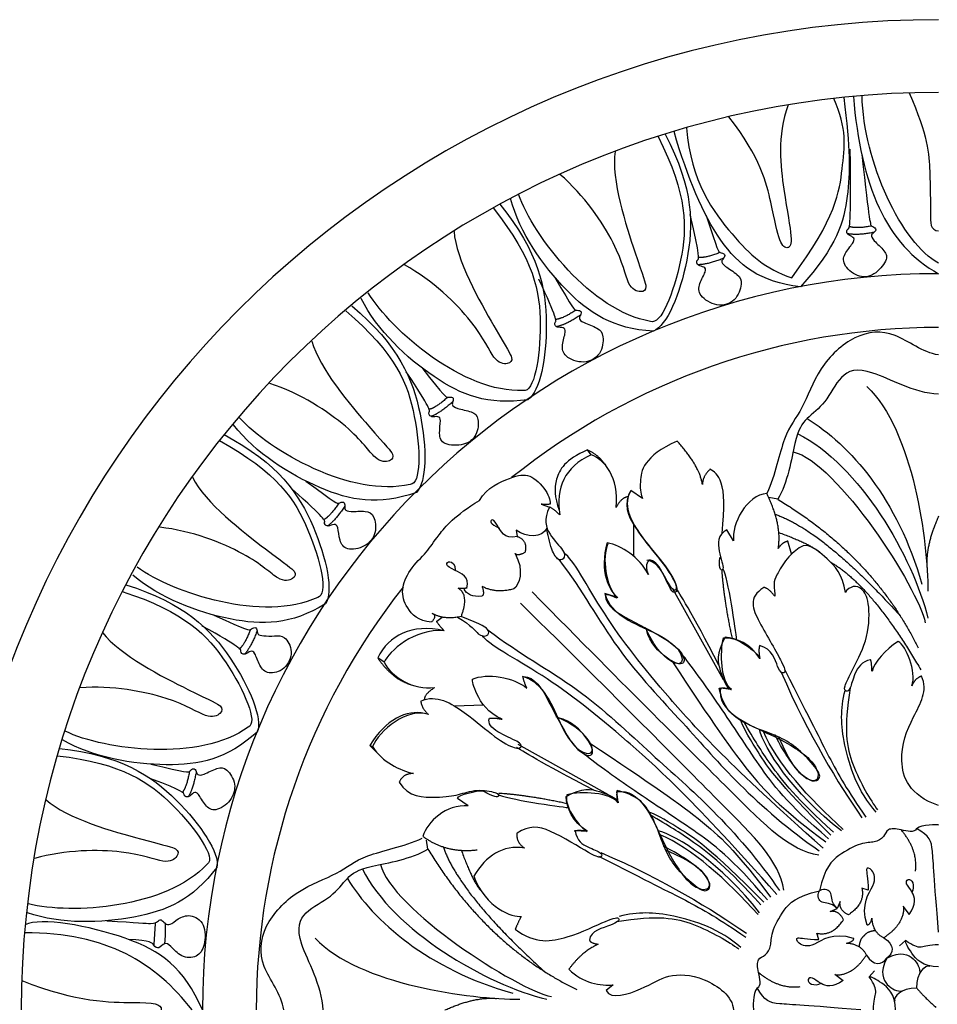
# Model space of a CAD drawing. Units: millimetres. Extents: x -4443 to -357, y -2548 to 2690.
# Drawn here: x -4321 to -4228, y 1305 to 1404 of the extents above; entities that cross this region are included whole.
import ezdxf

# ---------------------------------------------------------------- set-up
doc = ezdxf.new("R2010")
doc.units = ezdxf.units.MM
doc.header["$MEASUREMENT"] = 0
doc.layers.add('Default', color=7, linetype='Continuous', true_color=0x000000)

msp = doc.modelspace()

# ---------------------------------------------------------------- linework, layer by layer
at = {"layer": 'Default'}
for p, q in [((-4262.888, 1360.434), (-4263.265, 1360.936)), ((-4257.704, 1356.019), (-4258.873, 1356.854)), ((-4267.929, 1355.465), (-4267.112, 1355.161)), ((-4244.054, 1355.973), (-4244.959, 1356.119)), ((-4258.624, 1353.426), (-4258.605, 1350.199)), ((-4270.457, 1352.826), (-4270.368, 1352.205)), ((-4248.502, 1351.768), (-4249.178, 1352.884)), ((-4242.645, 1350.435), (-4243.027, 1351.735)), ((-4260.214, 1346.029), (-4261.5, 1346.45)), ((-4249.516, 1337.719), (-4254.606, 1346.848)), ((-4278.497, 1343.661), (-4277.945, 1344.053)), ((-4283.792, 1339.501), (-4284.457, 1339.936)), ((-4248.789, 1336.739), (-4249.831, 1336.895)), ((-4276.694, 1335.083), (-4273.776, 1335.202)), ((-4285.253, 1331.099), (-4284.114, 1329.952)), ((-4285.253, 1331.099), (-4284.968, 1330.977)), ((-4261.132, 1326.104), (-4270.261, 1331.193)), ((-4260.152, 1325.376), (-4260.307, 1326.418)), ((-4275.313, 1324.993), (-4276.399, 1325.747)), ((-4263.283, 1322.405), (-4264.504, 1322.477)), ((-4279.385, 1320.641), (-4279.532, 1321.547)), ((-4234.925, 1316.478), (-4235.549, 1316.702)), ((-4238.76, 1314.328), (-4238.044, 1314.631)), ((-4237.741, 1315.347), (-4238.044, 1314.631)), ((-4231.415, 1314.867), (-4230.785, 1314.018)), ((-4239.891, 1311.512), (-4240.115, 1312.136)), ((-4231.136, 1311.402), (-4231.745, 1310.861)), ((-4238.28, 1308.002), (-4237.431, 1307.372)), ((-4234.815, 1307.724), (-4234.274, 1308.332)), ((-4260.655, 1306.933), (-4261.389, 1306.339))]:
    msp.add_line(p, q, dxfattribs=at)
for radius, start, end in [(100, 90, 180), (92.653, 90, 180), (74.351, 90, 180), (68.918, 90, 128.74083), (68.918, 141.71753, 180)]:
    msp.add_arc((-4227.797, 1304.384), radius, start, end, dxfattribs=at)
for points, degree in [([(-4230.788, 1396.988), (-4228.862, 1392.729), (-4228.654, 1388.807), (-4228.612, 1384.55), (-4228.654, 1383.132), (-4227.797, 1383.048)], 3), ([(-4242.639, 1378.325), (-4238.118, 1384.389), (-4237.509, 1389.763), (-4237.025, 1393.343), (-4238.377, 1396.43)], 3), ([(-4237.375, 1396.54), (-4236.731, 1391.306), (-4236.692, 1386.714), (-4238.014, 1381.457), (-4241.761, 1377.412)], 3), ([(-4236.406, 1396.636), (-4235.664, 1387.68), (-4233.077, 1381.588), (-4227.797, 1378.735)], 3), ([(-4227.797, 1379.785), (-4231.505, 1381.751), (-4235.384, 1390.014), (-4235.532, 1396.713)], 3), ([(-4243.002, 1395.78), (-4244.147, 1392.598), (-4243.396, 1386.506), (-4242.478, 1381.916), (-4242.979, 1381.165), (-4243.855, 1381.624), (-4244.565, 1385.296), (-4245.775, 1390.428), (-4248.971, 1394.585)], 3), ([(-4241.761, 1377.412), (-4245.858, 1377.91), (-4250.114, 1381.165), (-4253.118, 1388.3), (-4254.521, 1393.099)], 3), ([(-4253.278, 1393.464), (-4252.818, 1388.02), (-4248.244, 1381.87), (-4245.343, 1379.238), (-4242.639, 1378.325)], 3), ([(-4256.136, 1392.596), (-4253.141, 1386.645), (-4253.232, 1380.108), (-4255.86, 1373.488), (-4256.889, 1373.918)], 3), ([(-4255.409, 1392.827), (-4252.534, 1387.311), (-4252.572, 1379.82), (-4255.249, 1373.481), (-4256.61, 1372.925)], 3), ([(-4260.483, 1391.08), (-4260.877, 1388.257), (-4257.839, 1378.855), (-4257.152, 1377.259), (-4257.773, 1376.749), (-4259.258, 1377.281), (-4259.835, 1381.095), (-4263.582, 1386.661), (-4266.058, 1388.768)], 3), ([(-4235.563, 1390.787), (-4234.764, 1383.667), (-4234.63, 1383.575), (-4234.005, 1383.292), (-4234.335, 1382.856), (-4234.642, 1382.702), (-4234.495, 1382.166), (-4233.132, 1380.982), (-4232.901, 1380.153), (-4234.29, 1378.451), (-4236.009, 1378.28), (-4237.597, 1379.723), (-4237.292, 1380.869), (-4236.252, 1382.024), (-4236.337, 1382.425), (-4237.082, 1382.701), (-4237.082, 1383.093), (-4237.015, 1383.255), (-4236.605, 1383.379), (-4236.731, 1391.306)], 3), ([(-4256.61, 1372.925), (-4260.711, 1373.175), (-4265.45, 1376.266), (-4270.087, 1382.808), (-4271.037, 1386.328)], 3), ([(-4256.889, 1373.918), (-4262.842, 1374.909), (-4268.713, 1382.472), (-4270.218, 1386.755)], 3), ([(-4272.789, 1385.373), (-4268.654, 1380.149), (-4267.423, 1373.729), (-4268.66, 1366.714), (-4269.755, 1366.928)], 3), ([(-4272.123, 1385.746), (-4268.194, 1380.924), (-4266.719, 1373.58), (-4268.061, 1366.831), (-4269.281, 1366.011)], 3), ([(-4251.283, 1384.601), (-4250.091, 1380.954), (-4249.942, 1380.889), (-4249.274, 1380.733), (-4249.513, 1380.241), (-4249.784, 1380.031), (-4249.535, 1379.534), (-4247.968, 1378.638), (-4247.579, 1377.87), (-4248.233, 1375.871), (-4250.191, 1375.282), (-4252.102, 1376.533), (-4252.025, 1377.716), (-4251.23, 1379.052), (-4251.393, 1379.428), (-4252.177, 1379.555), (-4252.253, 1379.938), (-4252.219, 1380.111), (-4251.841, 1380.312), (-4252.891, 1384.729)], 3), ([(-4276.74, 1383.01), (-4276.556, 1380.166), (-4271.682, 1371.571), (-4270.687, 1370.146), (-4271.192, 1369.521), (-4272.754, 1369.743), (-4274.089, 1373.362), (-4278.883, 1378.056), (-4281.733, 1379.62)], 3), ([(-4234.559, 1383.551), (-4236.056, 1383.262), (-4236.815, 1383.486)], 2), ([(-4234.331, 1382.903), (-4236.002, 1382.582), (-4237.008, 1382.775)], 2), ([(-4249.518, 1380.288), (-4251.094, 1379.648), (-4252.119, 1379.641)], 2), ([(-4249.868, 1380.879), (-4251.28, 1380.305), (-4252.068, 1380.376)], 2), ([(-4266.592, 1378.407), (-4264.672, 1375.085), (-4264.513, 1375.052), (-4263.827, 1375.038), (-4263.959, 1374.507), (-4264.18, 1374.246), (-4263.834, 1373.81), (-4262.116, 1373.258), (-4261.577, 1372.587), (-4261.803, 1370.496), (-4263.597, 1369.515), (-4265.725, 1370.344), (-4265.895, 1371.517), (-4265.393, 1372.988), (-4265.63, 1373.323), (-4266.423, 1373.285), (-4266.577, 1373.644), (-4266.58, 1373.82), (-4266.252, 1374.095), (-4268.192, 1378.199)], 3), ([(-4269.281, 1366.011), (-4273.348, 1365.428), (-4278.614, 1367.498), (-4284.476, 1372.97), (-4286.117, 1376.225)], 3), ([(-4269.755, 1366.928), (-4275.785, 1366.696), (-4283.062, 1372.918), (-4285.401, 1376.808)], 3), ([(-4287.078, 1375.484), (-4282.303, 1371.498), (-4279.458, 1364.568), (-4279.492, 1357.687), (-4280.534, 1356.65)], 3), ([(-4264.438, 1375.058), (-4265.701, 1374.204), (-4266.487, 1374.111)], 2), ([(-4287.661, 1374.991), (-4282.607, 1370.649), (-4280.178, 1364.58), (-4280.059, 1357.458), (-4281.174, 1357.46)], 3), ([(-4263.974, 1374.552), (-4265.383, 1373.6), (-4266.384, 1373.381)], 2), ([(-4227.797, 1370.536), (-4229.439, 1370.772), (-4232.214, 1373.16), (-4236.314, 1372.774), (-4240.038, 1369.28), (-4241.53, 1364.805), (-4243.493, 1362.763), (-4244.278, 1358.445), (-4245.156, 1356.534)], 3), ([(-4291.09, 1371.92), (-4290.369, 1369.163), (-4283.949, 1361.652), (-4282.701, 1360.443), (-4283.078, 1359.733), (-4284.654, 1359.653), (-4286.653, 1362.952), (-4292.252, 1366.649), (-4295.347, 1367.642)], 3), ([(-4280.01, 1369.258), (-4277.621, 1366.255), (-4277.458, 1366.246), (-4276.778, 1366.333), (-4276.83, 1365.789), (-4277.011, 1365.498), (-4276.604, 1365.118), (-4274.823, 1364.826), (-4274.191, 1364.241), (-4274.366, 1362.344), (-4275.605, 1361.326), (-4277.963, 1361.411), (-4278.304, 1362.546), (-4278.025, 1364.075), (-4278.308, 1364.372), (-4279.088, 1364.216), (-4279.293, 1364.55), (-4279.321, 1364.723), (-4279.037, 1365.043), (-4281.562, 1368.817)], 3), ([(-4227.797, 1366.554), (-4230.303, 1366.679), (-4235.227, 1369.6), (-4237.814, 1368.599), (-4239.19, 1365.553), (-4241.235, 1364.134), (-4242.32, 1362.549), (-4243.029, 1357.583), (-4244.054, 1355.973)], 3), ([(-4235.047, 1367.352), (-4230.34, 1362.9), (-4228.878, 1351.644), (-4228.878, 1346.683)], 3), ([(-4277.386, 1366.263), (-4278.508, 1365.232), (-4279.272, 1365.024)], 2), ([(-4276.852, 1365.831), (-4278.105, 1364.682), (-4279.063, 1364.318)], 2), ([(-4281.174, 1357.46), (-4287.05, 1356.086), (-4295.378, 1360.81), (-4298.414, 1364.184)], 3), ([(-4280.534, 1356.65), (-4284.417, 1355.304), (-4289.98, 1356.335), (-4296.775, 1360.592), (-4299.006, 1363.476)], 3), ([(-4241.075, 1364.106), (-4236.785, 1361.48), (-4231.888, 1355.947), (-4229.499, 1347.397)], 3), ([(-4299.966, 1362.489), (-4294.478, 1359.56), (-4290.28, 1353.357), (-4288.909, 1346.613), (-4289.718, 1345.386)], 3), ([(-4242.033, 1362.567), (-4235.813, 1359.526), (-4230.346, 1350.032), (-4228.881, 1343.947)], 3), ([(-4300.436, 1361.887), (-4294.603, 1358.668), (-4290.987, 1353.222), (-4289.417, 1346.274), (-4290.51, 1346.048)], 3), ([(-4254.199, 1361.819), (-4257.621, 1360.359), (-4258.122, 1357.146), (-4257.829, 1356.395), (-4257.704, 1356.019)], 3), ([(-4251.654, 1357.438), (-4251.904, 1359.274), (-4254.199, 1361.819)], 2), ([(-4263.265, 1360.936), (-4265.51, 1359.978), (-4266.742, 1357.897), (-4266.578, 1356.2), (-4266.129, 1354.862)], 3), ([(-4262.888, 1360.434), (-4265.592, 1359.217), (-4266.504, 1357.088), (-4266.065, 1354.384)], 3), ([(-4263.265, 1360.936), (-4262.108, 1360.458), (-4261.349, 1359.257)], 2), ([(-4260.358, 1355.136), (-4260.049, 1358.136), (-4261.57, 1359.994), (-4262.888, 1360.434)], 3), ([(-4242.497, 1360.753), (-4238.067, 1359.724), (-4229.823, 1346.945), (-4229.148, 1343.494)], 3), ([(-4303.167, 1358.181), (-4301.898, 1355.63), (-4294.082, 1349.586), (-4292.613, 1348.656), (-4292.837, 1347.885), (-4294.364, 1347.485), (-4296.993, 1350.307), (-4303.229, 1352.784), (-4306.462, 1353.125)], 3), ([(-4274.182, 1355.842), (-4273.406, 1357.15), (-4270.739, 1358.288), (-4269.149, 1358.636), (-4267.286, 1356.862), (-4266.976, 1355.642), (-4267.042, 1355.465)], 3), ([(-4250.903, 1358.982), (-4251.654, 1358.231), (-4251.654, 1357.438)], 2), ([(-4249.673, 1352.517), (-4249.067, 1357.814), (-4250.068, 1358.565), (-4250.903, 1358.982)], 3), ([(-4291.698, 1357.793), (-4288.621, 1355.499), (-4288.462, 1355.532), (-4287.827, 1355.79), (-4287.738, 1355.251), (-4287.838, 1354.923), (-4287.348, 1354.66), (-4285.551, 1354.831), (-4284.791, 1354.428), (-4284.484, 1352.494), (-4285.656, 1351.075), (-4287.716, 1350.728), (-4288.336, 1351.739), (-4288.456, 1353.289), (-4288.805, 1353.503), (-4289.519, 1353.154), (-4289.803, 1353.424), (-4289.874, 1353.584), (-4289.681, 1353.966), (-4293.085, 1356.97)], 3), ([(-4259.176, 1356.205), (-4259.871, 1356.134), (-4260.358, 1355.136)], 2), ([(-4258.989, 1356.688), (-4259.728, 1355.128), (-4257.785, 1352.007), (-4255.184, 1349.105), (-4254.061, 1346.997), (-4254.335, 1346.449), (-4254.855, 1346.586), (-4255.814, 1349.105), (-4256.744, 1349.954), (-4257.264, 1349.762)], 3), ([(-4258.873, 1356.854), (-4259.707, 1355.477), (-4258.706, 1353.14), (-4255.451, 1349.343), (-4254.116, 1347.174), (-4254.408, 1346.464), (-4255.284, 1347.674), (-4256.16, 1349.552), (-4257.078, 1349.761)], 3), ([(-4245.156, 1356.534), (-4247.15, 1356.432), (-4248.772, 1353.391), (-4248.502, 1351.768)], 3), ([(-4244.007, 1350.991), (-4243.567, 1353.289), (-4245.156, 1356.534)], 2), ([(-4288.396, 1355.567), (-4289.218, 1354.284), (-4289.904, 1353.888)], 2), ([(-4287.77, 1355.286), (-4288.688, 1353.854), (-4289.521, 1353.258)], 2), ([(-4279.018, 1343.559), (-4280.359, 1343.641), (-4281.674, 1345.037), (-4282.134, 1346.777), (-4281.353, 1348.826), (-4279.345, 1350.732), (-4278.603, 1352.012), (-4276.668, 1354.34), (-4274.182, 1355.842)], 3), ([(-4267.042, 1355.465), (-4267.641, 1355.376), (-4267.929, 1355.465)], 2), ([(-4244.054, 1355.973), (-4234.303, 1350.06), (-4229.869, 1340.944)], 2), ([(-4267.112, 1355.161), (-4267.721, 1353.978), (-4267.214, 1352.255), (-4265.456, 1350.734), (-4265.623, 1349.808), (-4266.278, 1349.764), (-4266.976, 1350.855), (-4267.369, 1352.863), (-4267.369, 1353.023)], 3), ([(-4266.065, 1354.384), (-4266.876, 1355.128), (-4267.112, 1355.161)], 2), ([(-4244.31, 1354.436), (-4239.49, 1352.799), (-4231.689, 1344.203)], 2), ([(-4227.797, 1354.251), (-4229.161, 1351.216), (-4228.963, 1349.026)], 2), ([(-4270.368, 1352.205), (-4271.677, 1351.872), (-4272.497, 1353.757), (-4273.007, 1354.023), (-4273.162, 1353.513), (-4272.142, 1353.048)], 3), ([(-4267.369, 1353.023), (-4267.885, 1352.05), (-4269.371, 1352.05), (-4270.457, 1352.826)], 3), ([(-4270.368, 1352.205), (-4269.24, 1351.805), (-4269.594, 1350.568)], 2), ([(-4249.178, 1352.884), (-4250.158, 1352.377), (-4250.09, 1350.653), (-4249.212, 1348.524), (-4250.09, 1348.76), (-4249.888, 1350.078)], 3), ([(-4243.937, 1352.599), (-4240.676, 1351.408), (-4239.835, 1350.605)], 2), ([(-4261.278, 1351.573), (-4262.098, 1348.69), (-4261.1, 1346.716), (-4260.214, 1346.029)], 3), ([(-4261.196, 1351.466), (-4261.861, 1350.065), (-4261.394, 1347.263), (-4260.298, 1345.97)], 3), ([(-4257.109, 1348.357), (-4258.063, 1350.131), (-4259.814, 1351.262), (-4261.278, 1351.573)], 3), ([(-4237.211, 1346.553), (-4237.448, 1348.345), (-4239.239, 1350.237), (-4240.862, 1351.353), (-4241.605, 1351.353), (-4243.194, 1350.035), (-4244.208, 1348.176), (-4244.512, 1347.534), (-4244.343, 1346.418), (-4244.343, 1346.182)], 3), ([(-4243.027, 1351.735), (-4243.635, 1351.566), (-4244.007, 1350.991)], 2), ([(-4270.584, 1350.474), (-4269.593, 1348.796), (-4270.191, 1347.266), (-4270.701, 1346.911)], 3), ([(-4269.594, 1350.568), (-4270.324, 1350.179), (-4270.584, 1350.474)], 2), ([(-4239.476, 1320.733), (-4248.919, 1329.117), (-4255.494, 1336.278), (-4261.934, 1344.395), (-4264.739, 1350.003), (-4265.617, 1350.487)], 3), ([(-4275.454, 1347.001), (-4275.109, 1348.117), (-4277.015, 1348.888), (-4277.611, 1349.368), (-4277.291, 1349.805), (-4276.607, 1349.441), (-4276.622, 1348.772)], 3), ([(-4266.157, 1349.874), (-4263.744, 1346.713), (-4260.636, 1340.786), (-4253.245, 1333.057), (-4248.489, 1327.466), (-4242.856, 1322.501), (-4239.851, 1320.456)], 3), ([(-4257.078, 1349.761), (-4257.53, 1349.266), (-4257.109, 1348.357)], 2), ([(-4238.698, 1349.601), (-4234.553, 1347.226), (-4229.602, 1338.742)], 2), ([(-4289.718, 1345.386), (-4293.244, 1343.276), (-4298.901, 1343.151), (-4306.421, 1345.932), (-4309.193, 1348.3)], 3), ([(-4290.51, 1346.048), (-4295.982, 1343.504), (-4305.098, 1346.43), (-4308.759, 1349.114)], 3), ([(-4249.705, 1348.804), (-4249.497, 1345.764), (-4248.663, 1341.921)], 2), ([(-4249.578, 1348.938), (-4249.107, 1348.121), (-4248.304, 1342.642), (-4248.239, 1341.8)], 3), ([(-4309.899, 1347.322), (-4303.96, 1345.475), (-4298.672, 1340.169), (-4296.061, 1333.802), (-4296.625, 1332.445)], 3), ([(-4310.249, 1346.643), (-4303.915, 1344.575), (-4299.342, 1339.904), (-4296.497, 1333.374), (-4297.527, 1332.947)], 3), ([(-4275.454, 1347.001), (-4275.735, 1346.889), (-4276.316, 1346.968)], 2), ([(-4276.316, 1346.968), (-4275.238, 1346.358), (-4276.034, 1344.106)], 2), ([(-4273.939, 1346.179), (-4274.848, 1346.046), (-4275.491, 1346.357), (-4275.735, 1346.889)], 3), ([(-4273.917, 1347.155), (-4273.628, 1346.334), (-4273.939, 1346.179)], 2), ([(-4270.701, 1346.911), (-4272.475, 1346.401), (-4273.917, 1347.155)], 2), ([(-4239.881, 1320.009), (-4242.962, 1320.583), (-4247.119, 1324.909), (-4258.847, 1336.427), (-4268.862, 1346.612)], 3), ([(-4261.5, 1346.45), (-4260.949, 1344.259), (-4255.744, 1342.468), (-4253.311, 1340.136), (-4253.513, 1339.088), (-4255.102, 1339.662), (-4256.995, 1341.42), (-4257.299, 1342.806)], 3), ([(-4260.298, 1345.97), (-4261.178, 1346.383), (-4261.466, 1346.329)], 2), ([(-4261.466, 1346.329), (-4261.455, 1345.168), (-4259.118, 1343.792), (-4254.689, 1341.638), (-4253.648, 1340.215), (-4253.676, 1339.175), (-4255.017, 1339.476), (-4256.687, 1341.283), (-4257.399, 1343.007)], 3), ([(-4249.999, 1339.202), (-4252.739, 1344.618), (-4254.094, 1346.598), (-4254.297, 1347.011)], 3), ([(-4245.463, 1347.051), (-4247.059, 1346.008), (-4246.172, 1343.857), (-4243.112, 1338.779), (-4243.378, 1338.314), (-4244.021, 1338.536), (-4244.598, 1340.864), (-4245.884, 1341.196)], 3), ([(-4244.343, 1346.182), (-4245.019, 1347.006), (-4245.463, 1347.051)], 2), ([(-4234.663, 1339.74), (-4235.546, 1339.599), (-4236.419, 1338.267), (-4236.678, 1336.688), (-4237.185, 1336.488), (-4237.444, 1336.877), (-4236.54, 1338.653), (-4234.778, 1342.058), (-4234.778, 1345.81), (-4235.522, 1346.993), (-4236.4, 1347.297), (-4237.042, 1346.858), (-4237.211, 1346.553)], 3), ([(-4243.421, 1316.468), (-4243.996, 1319.549), (-4248.322, 1323.706), (-4259.84, 1335.434), (-4270.024, 1345.449)], 3), ([(-4301.013, 1344.262), (-4297.512, 1342.692), (-4297.363, 1342.759), (-4296.799, 1343.149), (-4296.596, 1342.641), (-4296.622, 1342.3), (-4296.086, 1342.149), (-4294.806, 1342.124), (-4293.879, 1342.277), (-4292.877, 1340.614), (-4293.789, 1338.634), (-4295.591, 1338.232), (-4296.416, 1339.084), (-4296.87, 1340.57), (-4297.257, 1340.703), (-4297.878, 1340.208), (-4298.214, 1340.409), (-4298.318, 1340.55), (-4298.213, 1340.965), (-4302.189, 1343.158)], 3), ([(-4278.936, 1344.435), (-4278.429, 1344.187), (-4279.018, 1343.559)], 2), ([(-4276.034, 1344.106), (-4277.841, 1343.75), (-4278.936, 1344.435)], 2), ([(-4277.743, 1342.673), (-4281.042, 1343.417), (-4283.326, 1342.242), (-4284.457, 1339.936)], 3), ([(-4277.743, 1342.673), (-4278.461, 1343.464), (-4278.497, 1343.661)], 2), ([(-4276.406, 1344.043), (-4274.923, 1343.194), (-4274.294, 1342.117), (-4273.36, 1342.099), (-4273.055, 1342.655), (-4273.827, 1343.284), (-4276.034, 1344.106)], 3), ([(-4312.236, 1342.491), (-4310.511, 1340.222), (-4301.699, 1335.752), (-4300.082, 1335.115), (-4300.158, 1334.315), (-4301.582, 1333.636), (-4304.695, 1335.914), (-4311.285, 1337.178), (-4314.524, 1336.906)], 3), ([(-4297.307, 1342.807), (-4297.83, 1341.376), (-4298.413, 1340.84)], 2), ([(-4296.634, 1342.669), (-4297.219, 1341.072), (-4297.903, 1340.309)], 2), ([(-4277.743, 1342.673), (-4280.775, 1342.968), (-4283.343, 1340.561), (-4283.792, 1339.501)], 3), ([(-4273.287, 1342.744), (-4270.126, 1340.331), (-4264.198, 1337.223), (-4256.47, 1329.832), (-4250.879, 1325.076), (-4245.913, 1319.443), (-4243.869, 1316.439)], 3), ([(-4244.146, 1316.063), (-4252.529, 1325.506), (-4259.691, 1332.082), (-4267.808, 1338.521), (-4273.416, 1341.326), (-4273.9, 1342.204)], 3), ([(-4249.365, 1342.017), (-4250.275, 1340.332), (-4249.964, 1338.669), (-4249.188, 1336.85), (-4248.789, 1336.739)], 3), ([(-4248.71, 1336.744), (-4249.841, 1337.607), (-4249.877, 1340.409), (-4249.536, 1341.953)], 3), ([(-4249.536, 1341.953), (-4248.063, 1342.187), (-4246.177, 1340.498), (-4245.818, 1339.87)], 3), ([(-4245.862, 1339.888), (-4246.771, 1341.352), (-4248.235, 1341.973), (-4249.365, 1342.017)], 3), ([(-4231.867, 1341.605), (-4233.153, 1340.811), (-4234.331, 1339.469), (-4234.522, 1338.566)], 3), ([(-4230.498, 1337.115), (-4230.005, 1338.566), (-4231.1, 1341.167), (-4231.867, 1341.605)], 3), ([(-4238.917, 1321.678), (-4243.142, 1325.242), (-4246.008, 1329.127), (-4249.762, 1334.946), (-4252.948, 1339.384), (-4253.75, 1340.35)], 3), ([(-4245.884, 1341.196), (-4246.017, 1340.709), (-4245.862, 1339.888)], 2), ([(-4284.457, 1339.936), (-4282.993, 1337.807), (-4281.059, 1337.226)], 2), ([(-4283.792, 1339.501), (-4283.074, 1337.992), (-4280.847, 1336.663), (-4278.709, 1336.933)], 3), ([(-4254.761, 1339.647), (-4250.678, 1333.46), (-4246.506, 1327.493), (-4243.418, 1324.53), (-4239.193, 1321.373)], 3), ([(-4234.522, 1338.566), (-4234.568, 1339.563), (-4234.663, 1339.74)], 2), ([(-4274.879, 1337.783), (-4273.478, 1338.448), (-4270.676, 1337.981), (-4269.383, 1336.885)], 3), ([(-4243.715, 1338.51), (-4240.854, 1332.003), (-4237.947, 1327.271), (-4235.548, 1323.79)], 3), ([(-4243.338, 1338.75), (-4240.648, 1333.498), (-4238.932, 1329.926), (-4236.971, 1326.487), (-4235.138, 1323.868)], 3), ([(-4271.897, 1333.741), (-4273.334, 1334.353), (-4274.699, 1336.526), (-4274.915, 1337.622), (-4274.879, 1337.783)], 3), ([(-4269.863, 1338.087), (-4267.672, 1337.536), (-4265.881, 1332.331), (-4263.548, 1329.898), (-4262.501, 1330.101), (-4263.075, 1331.689), (-4264.833, 1333.582), (-4266.218, 1333.886)], 3), ([(-4269.383, 1336.885), (-4269.796, 1337.765), (-4269.742, 1338.053)], 2), ([(-4269.742, 1338.053), (-4268.581, 1338.042), (-4267.205, 1335.705), (-4265.051, 1331.276), (-4263.628, 1330.235), (-4262.587, 1330.263), (-4262.889, 1331.604), (-4264.695, 1333.274), (-4266.42, 1333.986)], 3), ([(-4227.797, 1325.038), (-4230.787, 1326.05), (-4232.122, 1329.74), (-4230.473, 1334.059), (-4228.828, 1336.622), (-4229.54, 1338.1)], 3), ([(-4229.54, 1338.1), (-4230.252, 1337.799), (-4230.498, 1337.115)], 2), ([(-4280.101, 1335.576), (-4278.541, 1336.315), (-4275.42, 1334.372), (-4272.518, 1331.771), (-4270.41, 1330.649), (-4269.862, 1330.922), (-4269.999, 1331.443), (-4272.518, 1332.401), (-4273.366, 1333.331), (-4273.175, 1333.852)], 3), ([(-4278.709, 1336.933), (-4279.769, 1336.263), (-4279.744, 1335.716)], 2), ([(-4249.831, 1336.895), (-4250.194, 1334.524), (-4244.353, 1332.187), (-4240.305, 1329.684), (-4239.638, 1327.43), (-4241.307, 1327.389), (-4243.268, 1330.101), (-4244.353, 1332.187)], 3), ([(-4249.949, 1336.87), (-4249.32, 1336.978), (-4248.71, 1336.744)], 2), ([(-4243.986, 1331.967), (-4242.711, 1329.147), (-4241.669, 1328.141), (-4240.501, 1327.333), (-4239.675, 1327.728), (-4239.909, 1328.59), (-4241.777, 1330.62), (-4243.555, 1331.877), (-4245.513, 1332.541), (-4247.973, 1333.565), (-4249.482, 1334.948), (-4249.913, 1336.637), (-4249.949, 1336.87)], 3), ([(-4234.109, 1324.368), (-4235.959, 1326.412), (-4237.688, 1331.69), (-4237.71, 1334.728), (-4237.247, 1336.649)], 3), ([(-4236.719, 1336.918), (-4237.411, 1332.767), (-4236.809, 1329.098), (-4234.674, 1325.567), (-4233.962, 1324.581)], 3), ([(-4280.101, 1335.576), (-4280.001, 1334.791), (-4279.313, 1334.214)], 2), ([(-4279.721, 1334.323), (-4281.514, 1334.751), (-4283.682, 1333.689), (-4285.253, 1331.099)], 3), ([(-4279.313, 1334.214), (-4281.464, 1334.99), (-4284.325, 1332.595), (-4284.968, 1330.977)], 3), ([(-4273.175, 1333.852), (-4272.581, 1333.906), (-4271.897, 1333.741)], 2), ([(-4238.682, 1322.046), (-4244.115, 1327.369), (-4246.54, 1331.195), (-4247.636, 1333.099), (-4247.771, 1333.674)], 3), ([(-4238.42, 1322.35), (-4242.046, 1325.575), (-4245.253, 1329.702), (-4246.349, 1331.587), (-4247.489, 1333.508)], 3), ([(-4296.625, 1332.445), (-4299.693, 1329.711), (-4305.226, 1328.527), (-4313.135, 1329.848), (-4316.302, 1331.654)], 3), ([(-4297.527, 1332.947), (-4302.425, 1329.422), (-4311.928, 1330.586), (-4316.028, 1332.536)], 3), ([(-4237.595, 1322.476), (-4242.571, 1326.279), (-4245.476, 1330.913), (-4245.892, 1332.704)], 3), ([(-4237.429, 1322.619), (-4240.933, 1325.773), (-4244.141, 1329.302), (-4245.491, 1332.518)], 3), ([(-4263.06, 1331.348), (-4256.872, 1327.265), (-4250.906, 1323.093), (-4247.943, 1320.005), (-4244.786, 1315.78)], 3), ([(-4316.605, 1330.798), (-4310.42, 1330.141), (-4304.201, 1325.964), (-4300.402, 1320.226), (-4300.691, 1318.786)], 3), ([(-4284.968, 1330.977), (-4283.992, 1329.424), (-4282.218, 1328.582), (-4280.843, 1328.271)], 3), ([(-4262.615, 1326.586), (-4268.031, 1329.326), (-4270.01, 1330.682), (-4270.424, 1330.884)], 3), ([(-4245.091, 1315.504), (-4248.655, 1319.73), (-4252.539, 1322.596), (-4258.359, 1326.349), (-4262.796, 1329.535), (-4263.763, 1330.337)], 3), ([(-4316.815, 1330.064), (-4310.201, 1329.266), (-4304.806, 1325.574), (-4300.746, 1319.722), (-4301.673, 1319.102)], 3), ([(-4307.384, 1329.214), (-4303.651, 1328.328), (-4303.517, 1328.421), (-4303.036, 1328.91), (-4302.741, 1328.45), (-4302.703, 1328.109), (-4302.149, 1328.062), (-4300.567, 1328.931), (-4299.709, 1328.862), (-4298.661, 1327.208), (-4299.174, 1325.441), (-4300.928, 1324.306), (-4301.898, 1324.989), (-4302.622, 1326.364), (-4303.028, 1326.422), (-4303.545, 1325.819), (-4303.912, 1325.954), (-4304.041, 1326.073), (-4304.016, 1326.5), (-4307.366, 1327.724)], 3), ([(-4303.471, 1328.479), (-4303.717, 1326.975), (-4304.189, 1326.34)], 2), ([(-4302.784, 1328.47), (-4303.06, 1326.791), (-4303.588, 1325.913)], 2), ([(-4280.843, 1328.271), (-4281.942, 1328.237), (-4282.275, 1327.394)], 2), ([(-4282.275, 1327.394), (-4281.423, 1325.855), (-4278.083, 1325.828), (-4276.304, 1326.074), (-4274.524, 1326.731), (-4272.252, 1326.348), (-4272.115, 1325.965), (-4272.608, 1325.8), (-4273.84, 1326.512)], 3), ([(-4276.399, 1325.747), (-4276.304, 1326.143), (-4274.442, 1326.558), (-4273.84, 1326.512)], 3), ([(-4265.43, 1325.953), (-4263.744, 1326.862), (-4262.081, 1326.551), (-4260.263, 1325.775), (-4260.152, 1325.376)], 3), ([(-4260.157, 1325.297), (-4261.019, 1326.429), (-4263.821, 1326.464), (-4265.366, 1326.123)], 3), ([(-4260.283, 1326.536), (-4260.391, 1325.908), (-4260.157, 1325.297)], 2), ([(-4260.307, 1326.418), (-4257.937, 1326.781), (-4255.6, 1320.94), (-4253.096, 1316.892), (-4250.843, 1316.225), (-4250.802, 1317.894), (-4253.514, 1319.855), (-4255.6, 1320.94)], 3), ([(-4255.379, 1320.573), (-4252.56, 1319.298), (-4251.554, 1318.256), (-4250.745, 1317.089), (-4251.141, 1316.262), (-4252.003, 1316.496), (-4254.032, 1318.364), (-4255.29, 1320.142), (-4255.954, 1322.1), (-4256.978, 1324.561), (-4258.361, 1326.069), (-4260.049, 1326.5), (-4260.283, 1326.536)], 3), ([(-4317.957, 1325.604), (-4315.824, 1323.714), (-4306.311, 1321.043), (-4304.601, 1320.732), (-4304.52, 1319.933), (-4305.785, 1318.99), (-4309.281, 1320.62), (-4315.991, 1320.577), (-4319.116, 1319.681)], 3), ([(-4272.351, 1326.165), (-4271.534, 1325.694), (-4266.054, 1324.891), (-4265.213, 1324.826)], 3), ([(-4272.217, 1326.292), (-4269.177, 1326.084), (-4265.334, 1325.25)], 2), ([(-4265.366, 1326.123), (-4265.6, 1324.65), (-4263.911, 1322.764), (-4263.283, 1322.405)], 3), ([(-4263.301, 1322.449), (-4264.765, 1323.358), (-4265.385, 1324.822), (-4265.43, 1325.953)], 3), ([(-4275.313, 1324.993), (-4277.564, 1325.17), (-4279.45, 1323.392), (-4279.881, 1321.919)], 3), ([(-4245.459, 1315.269), (-4250.782, 1320.703), (-4254.608, 1323.127), (-4256.512, 1324.223), (-4257.087, 1324.359)], 3), ([(-4245.763, 1315.007), (-4248.987, 1318.633), (-4253.115, 1321.84), (-4255, 1322.936), (-4256.921, 1324.076)], 3), ([(-4264.504, 1322.477), (-4264.36, 1321.453), (-4263.157, 1320.771), (-4261.72, 1320.268), (-4261.828, 1319.783), (-4262.438, 1319.765), (-4267.378, 1322.908), (-4269.102, 1323.034), (-4270.377, 1322.244)], 3), ([(-4264.609, 1322.471), (-4264.121, 1322.604), (-4263.301, 1322.449)], 2), ([(-4245.889, 1314.182), (-4249.692, 1319.158), (-4254.326, 1322.063), (-4256.117, 1322.48)], 3), ([(-4230.035, 1322.704), (-4230.239, 1322.228), (-4231.715, 1322.662), (-4233.045, 1322.751), (-4233.245, 1321.842), (-4234.265, 1321.243), (-4235.484, 1321.354), (-4237.946, 1320.112), (-4239.298, 1318.76), (-4239.824, 1316.411)], 3), ([(-4230.131, 1318.387), (-4229.857, 1320.495), (-4231.567, 1322.568)], 2), ([(-4230.035, 1322.704), (-4229.438, 1323.228), (-4227.961, 1323.085), (-4227.797, 1323.098)], 3), ([(-4227.797, 1312.244), (-4228.274, 1317.714), (-4228.376, 1320.988), (-4228.682, 1321.962), (-4230.035, 1322.704)], 3), ([(-4293.949, 1304.384), (-4294.185, 1306.026), (-4296.573, 1308.801), (-4296.187, 1312.901), (-4292.693, 1316.626), (-4288.218, 1318.117), (-4286.176, 1320.08), (-4281.858, 1320.865), (-4279.947, 1321.743)], 3), ([(-4279.881, 1321.919), (-4277.6, 1320.195), (-4274.403, 1320.554)], 2), ([(-4270.377, 1322.244), (-4270.517, 1321.349), (-4269.637, 1320.738)], 2), ([(-4246.032, 1314.017), (-4249.185, 1317.52), (-4252.715, 1320.728), (-4255.931, 1322.078)], 3), ([(-4289.967, 1304.384), (-4290.092, 1306.89), (-4293.013, 1311.814), (-4292.012, 1314.401), (-4288.966, 1315.778), (-4287.547, 1317.822), (-4285.961, 1318.907), (-4280.996, 1319.616), (-4279.385, 1320.641)], 3), ([(-4279.385, 1320.641), (-4273.473, 1310.891), (-4264.356, 1306.456)], 2), ([(-4277.849, 1320.897), (-4276.212, 1316.077), (-4267.616, 1308.276)], 2), ([(-4276.011, 1320.524), (-4274.821, 1317.263), (-4274.018, 1316.422)], 2), ([(-4269.637, 1320.738), (-4271.81, 1321.079), (-4273.499, 1319.983), (-4274.756, 1317.882)], 3), ([(-4262.162, 1319.926), (-4256.911, 1317.235), (-4253.339, 1315.52), (-4249.899, 1313.558), (-4247.281, 1311.725)], 3), ([(-4261.923, 1320.302), (-4255.415, 1317.441), (-4250.684, 1314.535), (-4247.203, 1312.135)], 3), ([(-4300.691, 1318.786), (-4303.169, 1315.508), (-4308.366, 1313.27), (-4316.38, 1313.028), (-4319.838, 1314.184)], 3), ([(-4301.673, 1319.102), (-4305.792, 1314.692), (-4315.341, 1313.986), (-4319.741, 1315.102)], 3), ([(-4285.98, 1318.62), (-4282.939, 1312.4), (-4273.445, 1306.933), (-4267.36, 1305.468)], 3), ([(-4284.166, 1319.084), (-4283.137, 1314.654), (-4270.358, 1306.41), (-4266.907, 1305.735)], 3), ([(-4235.019, 1312.966), (-4235.702, 1315.111), (-4233.911, 1317.197), (-4234.488, 1318.658), (-4235.313, 1318.894), (-4234.901, 1317.763), (-4234.925, 1316.478)], 3), ([(-4287.519, 1317.662), (-4284.892, 1313.372), (-4279.36, 1308.475), (-4270.809, 1306.086)], 3), ([(-4274.756, 1317.882), (-4273.54, 1314.656), (-4270.829, 1313.725), (-4269.953, 1313.834)], 3), ([(-4230.785, 1314.018), (-4229.991, 1315.113), (-4230.457, 1316.482), (-4231.196, 1317.167), (-4230.922, 1317.687), (-4230.292, 1317.413), (-4230.332, 1316.47), (-4230.487, 1316.331)], 3), ([(-4246.117, 1306.622), (-4245.64, 1306.826), (-4246.075, 1308.302), (-4246.164, 1309.632), (-4245.255, 1309.832), (-4244.656, 1310.852), (-4244.767, 1312.072), (-4243.525, 1314.533), (-4242.172, 1315.886), (-4239.824, 1316.411)], 3), ([(-4238.044, 1314.631), (-4238.71, 1315.297), (-4239.679, 1314.953), (-4240.138, 1315.872), (-4239.824, 1316.411)], 3), ([(-4238.044, 1314.631), (-4238.71, 1315.297), (-4238.366, 1316.266), (-4239.285, 1316.726), (-4239.824, 1316.411)], 3), ([(-4235.549, 1316.702), (-4235.212, 1315.091), (-4236.916, 1313.992)], 2), ([(-4236.916, 1313.992), (-4237.891, 1314.478), (-4237.741, 1315.347)], 2), ([(-4231.335, 1314.759), (-4231.283, 1313.037), (-4233.345, 1311.67)], 2), ([(-4302.148, 1304.384), (-4304.065, 1308.729), (-4308.612, 1311.983), (-4318.523, 1313.81), (-4320.05, 1312.973)], 3), ([(-4311.82, 1313.396), (-4308.671, 1313.208), (-4307.056, 1313.048), (-4306.692, 1313.295), (-4306.343, 1313.615), (-4305.95, 1313.091), (-4305.455, 1312.888), (-4304.67, 1313.601), (-4303.433, 1314.153), (-4301.804, 1313.193), (-4301.87, 1310.798), (-4302.662, 1309.629), (-4304.321, 1309.614), (-4305.441, 1310.982), (-4305.979, 1311.244), (-4306.576, 1310.473), (-4307.099, 1310.88), (-4307.332, 1311.404), (-4309.647, 1311.517)], 3), ([(-4269.953, 1313.834), (-4270.391, 1312.986), (-4270.556, 1312.548)], 2), ([(-4270.556, 1312.548), (-4268.584, 1311.015), (-4265.19, 1311.535), (-4260.919, 1313.67), (-4259.851, 1313.78), (-4260.372, 1312.931), (-4263, 1312.411), (-4263.054, 1311.425)], 3), ([(-4260.331, 1313.306), (-4256.18, 1313.998), (-4252.511, 1313.396), (-4248.98, 1311.261), (-4247.994, 1310.549)], 3), ([(-4247.781, 1310.696), (-4249.825, 1312.546), (-4255.102, 1314.275), (-4258.14, 1314.298), (-4260.062, 1313.834)], 3), ([(-4240.115, 1312.136), (-4238.504, 1311.799), (-4237.404, 1313.503)], 2), ([(-4237.404, 1313.503), (-4237.891, 1314.478), (-4238.76, 1314.328)], 2), ([(-4234.536, 1313.673), (-4234.748, 1312.907), (-4235.019, 1312.966)], 2), ([(-4233.345, 1311.67), (-4234.441, 1312.212), (-4234.536, 1313.673)], 2), ([(-4306.924, 1313.181), (-4306.996, 1312.078), (-4307.07, 1310.943)], 2), ([(-4305.933, 1313.145), (-4305.888, 1311.937), (-4305.989, 1311.071)], 2), ([(-4235.295, 1311.882), (-4235.031, 1312.349), (-4234.175, 1312.416)], 2), ([(-4303.203, 1304.384), (-4306.917, 1309.147), (-4311.805, 1312.213), (-4320.122, 1312.167)], 3), ([(-4290.765, 1311.634), (-4286.313, 1306.928), (-4275.057, 1305.465), (-4270.096, 1305.465)], 3), ([(-4263.054, 1311.425), (-4262.986, 1311.158), (-4262.171, 1311.027)], 2), ([(-4236.379, 1311.606), (-4238.524, 1312.289), (-4240.61, 1310.498), (-4242.071, 1311.076), (-4242.307, 1311.901), (-4241.176, 1311.488), (-4239.891, 1311.512)], 3), ([(-4237.086, 1311.123), (-4236.32, 1311.335), (-4236.379, 1311.606)], 2), ([(-4235.295, 1311.882), (-4235.762, 1311.618), (-4235.829, 1310.762)], 2), ([(-4233.345, 1311.67), (-4232.194, 1310.996), (-4232.354, 1310.079), (-4233.04, 1309.627)], 3), ([(-4262.171, 1311.027), (-4263.858, 1310.273), (-4265.144, 1308.493)], 2), ([(-4235.083, 1309.933), (-4235.625, 1311.029), (-4237.086, 1311.123)], 2), ([(-4227.797, 1308.732), (-4229.413, 1308.732), (-4230.731, 1310.321), (-4231.136, 1311.132), (-4231.136, 1311.402)], 3), ([(-4227.797, 1310.978), (-4228.784, 1310.964), (-4229.526, 1310.556), (-4230.369, 1310.847), (-4231.136, 1311.402)], 3), ([(-4238.172, 1307.922), (-4236.45, 1307.87), (-4235.083, 1309.933)], 2), ([(-4235.083, 1309.933), (-4234.409, 1308.781), (-4233.492, 1308.942), (-4233.04, 1309.627)], 3), ([(-4233.04, 1309.627), (-4233.756, 1308.154), (-4233.088, 1306.731), (-4231.983, 1306.247), (-4231.42, 1306.305)], 3), ([(-4233.04, 1309.627), (-4231.567, 1310.343), (-4230.144, 1309.675), (-4229.659, 1308.57), (-4229.718, 1308.007)], 3), ([(-4265.144, 1308.493), (-4263.803, 1307.124), (-4261.887, 1306.768), (-4260.655, 1306.933)], 3), ([(-4230.003, 1306.59), (-4229.983, 1308.23), (-4229.134, 1308.965), (-4228.68, 1308.825)], 3), ([(-4261.389, 1306.339), (-4260.924, 1305.394), (-4257.332, 1306.551), (-4255.329, 1308.053), (-4251.615, 1307.969), (-4248.569, 1305.758), (-4248.525, 1304.384)], 3), ([(-4241.8, 1306.718), (-4243.908, 1306.444), (-4245.981, 1308.155)], 2), ([(-4237.431, 1307.372), (-4238.526, 1306.579), (-4239.895, 1307.044), (-4240.579, 1307.783), (-4241.1, 1307.509), (-4240.826, 1306.88), (-4239.883, 1306.919), (-4239.744, 1307.074)], 3), ([(-4234.391, 1304.384), (-4234.376, 1305.371), (-4233.969, 1306.113), (-4234.26, 1306.957), (-4234.815, 1307.724)], 3), ([(-4232.145, 1304.384), (-4232.145, 1306), (-4233.733, 1307.318), (-4234.545, 1307.724), (-4234.815, 1307.724)], 3), ([(-4320.402, 1307.355), (-4314.803, 1305.141), (-4307.918, 1305.183), (-4306.259, 1305.063), (-4306.313, 1304.384)], 3), ([(-4246.117, 1306.622), (-4246.641, 1306.025), (-4246.498, 1304.548), (-4246.51, 1304.384)], 3), ([(-4235.657, 1304.384), (-4241.127, 1304.862), (-4244.401, 1304.963), (-4245.375, 1305.269), (-4246.117, 1306.622)], 3), ([(-4230.003, 1306.59), (-4231.642, 1306.57), (-4232.378, 1305.721), (-4232.237, 1305.267)], 3), ([(-4230.003, 1306.59), (-4229.277, 1305.727), (-4228.063, 1304.65)], 2), ([(-4277.664, 1304.384), (-4274.629, 1305.748), (-4272.439, 1305.551)], 2)]:
    msp.add_open_spline(points, degree=degree, dxfattribs=at)

doc.saveas('drawing.dxf')
